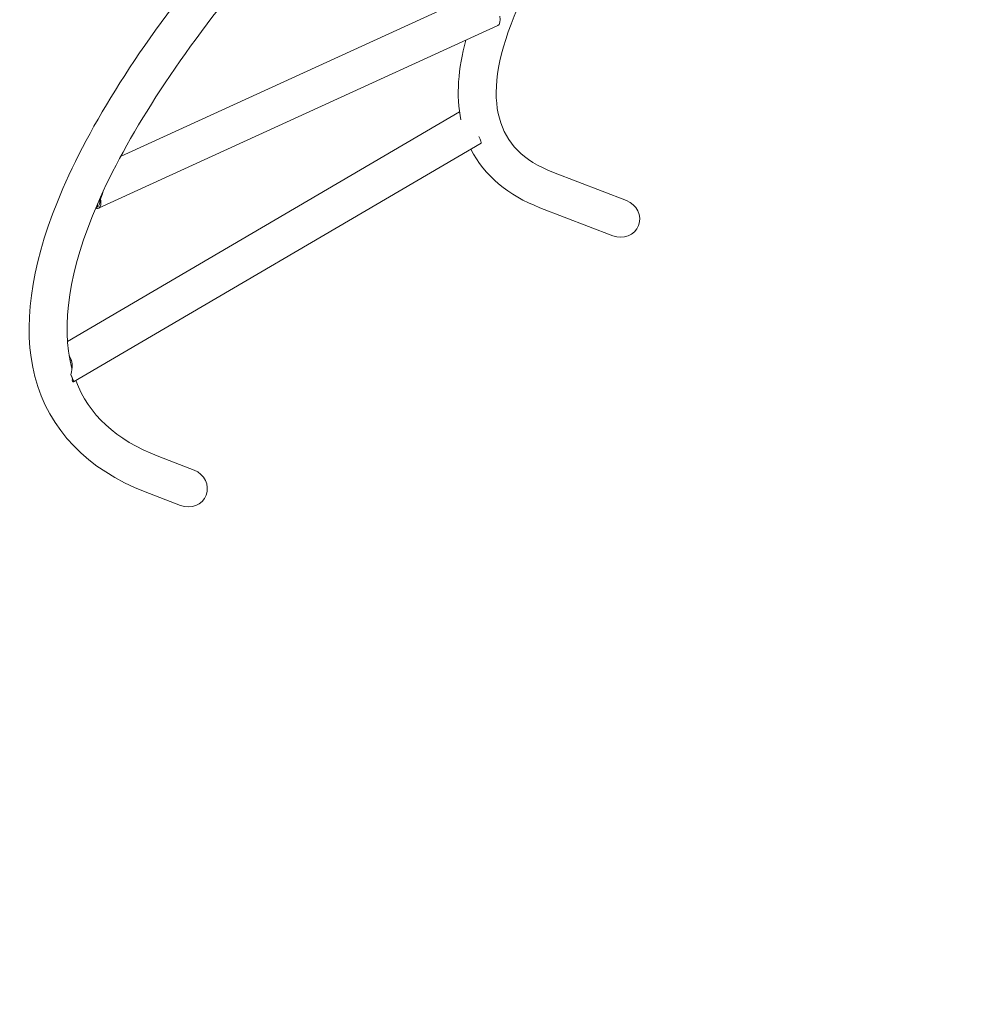
# Model space of a CAD drawing. Units: millimetres. Extents: x -14880 to -2601, y 2631 to 12625.
# Drawn here: x -11818 to -10855, y 6839 to 7827 of the extents above; entities that cross this region are included whole.
import ezdxf

# ---------------------------------------------------------------- set-up
doc = ezdxf.new("R2010")
doc.units = ezdxf.units.MM
doc.header["$MEASUREMENT"] = 0
doc.layers.add('B', color=3, linetype='Continuous')
doc.styles.add('KATALOG', font='swissl.ttf')
doc.dimstyles.new('KATALOG$0', dxfattribs={"dimscale": 200, "dimtxt": 1.75, "dimasz": 1, "dimexe": 0, "dimexo": 0, "dimgap": 0.3, "dimtad": 1, "dimlfac": 0.001, "dimzin": 0, "dimtxsty": 'KATALOG', "dimblk1": 'KATPFEIL', "dimblk2": 'KATPFEIL', "dimsah": 1, "dimcen": 1, "dimse1": 1, "dimse2": 1, "dimclrd": 256, "dimclre": 256, "dimclrt": 3, "dimadec": 0, "dimazin": 0, "dimtfac": 1, "dimtmove": 0, "dimatfit": 3, "dimldrblk": 'KATPFEIL', "dimfxl": 0, "dimtvp": 1, "dimtolj": 1, "dimtzin": 0, "dimarcsym": 0})

# ---------------------------------------------------------------- blocks, each defined once
blk = doc.blocks.new('KATPFEIL')
at = {"layer": 'B', "ltscale": 1000}
for p, q in [((0, -1), (0, 1)), ((-1, 0), (0, 0)), ((1, 0), (0, 0))]:
    blk.add_line(p, q, dxfattribs=at)
blk = doc.blocks.new('*D8')
at = {"layer": 'B', "linetype": 'ByBlock', "lineweight": -2}
blk.add_line((-14480.25, 2831.36), (-4407.03, 2831.36), dxfattribs=at)
at = {"layer": 'DEFPOINTS', "color": 0}
for p in [(-4207.03, 10536.97), (-14680.25, 9325.95), (-4207.03, 2831.36)]:
    blk.add_point(p, dxfattribs=at)
at = {"layer": 'B', "lineweight": -2, "xscale": 200, "yscale": 200, "zscale": 200, "rotation": 180}
blk.add_blockref('KATPFEIL', (-14680.25, 2831.36), dxfattribs=at)
at = {"layer": 'B', "lineweight": -2, "xscale": 200, "yscale": 200, "zscale": 200}
blk.add_blockref('KATPFEIL', (-4207.03, 2831.36), dxfattribs=at)
at = {"layer": 'B', "color": 3, "insert": (-10262, 3100.22), "char_height": 350, "attachment_point": 5, "style": 'KATALOG'}
blk.add_mtext('\\A1;10,47', dxfattribs=at)
blk = doc.blocks.new('*D13')
at = {"layer": 'B', "linetype": 'ByBlock', "lineweight": -2}
blk.add_line((-12584.57, 3431.36), (-5904.53, 3431.36), dxfattribs=at)
at = {"layer": 'DEFPOINTS', "color": 0}
for p in [(-5704.53, 10524.92), (-12784.57, 8704.7), (-5704.53, 3431.36)]:
    blk.add_point(p, dxfattribs=at)
at = {"layer": 'B', "lineweight": -2, "xscale": 200, "yscale": 200, "zscale": 200, "rotation": 180}
blk.add_blockref('KATPFEIL', (-12784.57, 3431.36), dxfattribs=at)
at = {"layer": 'B', "lineweight": -2, "xscale": 200, "yscale": 200, "zscale": 200}
blk.add_blockref('KATPFEIL', (-5704.53, 3431.36), dxfattribs=at)
at = {"layer": 'B', "color": 3, "insert": (-10262, 3700.22), "char_height": 350, "attachment_point": 5, "style": 'KATALOG'}
blk.add_mtext('\\A1;7,08', dxfattribs=at)

msp = doc.modelspace()

# ---------------------------------------------------------------- linework, layer by layer
at = {"color": 0, "linetype": 'Continuous', "lineweight": 0}
for p, q in [((-11353.664, 7855.467), (-11716.307, 7689.353)), ((-11337.839, 7820.919), (-11738.383, 7637.444)), ((-11376.137, 7734.124), (-11769.599, 7503.816)), ((-11354.374, 7702.831), (-11763.533, 7463.336)), ((-11208.669, 7645.254), (-11281.959, 7673.531)), ((-11739.813, 7639.075), (-11740.581, 7637.308)), ((-11736.36, 7647.03), (-11737.128, 7645.262)), ((-11222.347, 7609.801), (-11295.638, 7638.078)), ((-11766.16, 7470.497), (-11765.85, 7469.292)), ((-11764.764, 7465.076), (-11764.453, 7463.871)), ((-11642.604, 7374.68), (-11677.935, 7388.311)), ((-11656.283, 7339.227), (-11691.614, 7352.858))]:
    msp.add_line(p, q, dxfattribs=at)
msp.add_arc((-10262.382, 8164.531), 630.15, 150.545552, 239.727228, dxfattribs=at)
at = {"color": 0, "linetype": 'Continuous', "lineweight": 0, "extrusion": (2.04261e-16, 2.5896e-16, -1)}
msp.add_ellipse((-11345.752, 7838.193), major_axis=(7.913, -17.274), ratio=0.3786049, start_param=-0.9343067, end_param=0, dxfattribs=at)
at = {"color": 0, "linetype": 'Continuous', "lineweight": 0, "extrusion": (-2.03044e-16, 3.34762e-17, -1)}
msp.add_ellipse((-11363.972, 7719.229), major_axis=(9.598, -16.397), ratio=0.0892814, start_param=-0.8925106, end_param=0, dxfattribs=at)
at = {"color": 0, "linetype": 'Continuous', "lineweight": 0, "extrusion": (1.19405e-16, 1.89872e-16, -1)}
msp.add_ellipse((-11755.551, 7650.478), major_axis=(17.733, 18.091), ratio=0.7059311, start_param=0.8175508, end_param=1.122845, dxfattribs=at)
at = {"color": 0, "linetype": 'Continuous', "lineweight": 0, "extrusion": (1.99837e-16, 2.58248e-16, -1)}
msp.add_ellipse((-11746.295, 7654.718), major_axis=(7.913, -17.274), ratio=0.3786049, start_param=-0.9451355, end_param=0.2897387, dxfattribs=at)
at = {"color": 0, "linetype": 'Continuous', "lineweight": 0}
for centre, major_axis, ratio, start_param, end_param in [((-11755.551, 7650.478), (-14.322, 14.039), 0.4467208, -2.922874, -2.6884853), ((-11782.587, 7474.199), (-19.412, 8.084), 0.7030208, -2.3499102, -2.2622194)]:
    msp.add_ellipse(centre, major_axis=major_axis, ratio=ratio, start_param=start_param, end_param=end_param, dxfattribs=at)
at = {"color": 0, "linetype": 'Continuous', "lineweight": 0, "extrusion": (1.53509e-16, 1.48835e-16, -1)}
msp.add_ellipse((-11746.295, 7654.718), major_axis=(7.08, -15.456), ratio=0.3786049, start_param=-0.7520881, end_param=0.0966913, dxfattribs=at)
at = {"color": 0, "linetype": 'Continuous', "lineweight": 0, "extrusion": (1.10666e-16, 1.91679e-16, -1)}
for centre in [(-11215.508, 7627.527), (-11649.444, 7356.953)]:
    msp.add_ellipse(centre, major_axis=(19.03, -7.342), ratio=0.9314844, start_param=-1.5707963, end_param=1.5707963, dxfattribs=at)
at = {"color": 0, "linetype": 'Continuous', "lineweight": 0, "extrusion": (7.33546e-17, 1.61158e-16, -1)}
msp.add_ellipse((-11782.587, 7474.199), major_axis=(-8.625, -20.714), ratio=0.7455091, start_param=-2.6739514, end_param=-1.7002993, dxfattribs=at)
at = {"color": 0, "linetype": 'Continuous', "lineweight": 0, "extrusion": (-2.39189e-16, 1.17869e-17, -1)}
msp.add_ellipse((-11773.131, 7479.733), major_axis=(9.598, -16.397), ratio=0.0892814, start_param=-0.9211855, end_param=0.3136887, dxfattribs=at)
at = {"color": 0, "linetype": 'Continuous', "lineweight": 0, "extrusion": (7.22049e-18, 1.75173e-16, -1)}
msp.add_ellipse((-11773.131, 7479.733), major_axis=(8.588, -14.671), ratio=0.0892814, start_param=-0.7281381, end_param=0.1206414, dxfattribs=at)
at = {"color": 0, "linetype": 'Continuous', "lineweight": 0}
for points, knots in [([(-11691.614, 7352.858), (-11749.105, 7375.04), (-11788.522, 7415.264), (-11815.086, 7518.402), (-11806.478, 7577.649), (-11751.207, 7714.63), (-11701.687, 7793.893), (-11565.718, 7963.861), (-11479.236, 8054.471), (-11277.481, 8238.674), (-11162.239, 8332.221), (-11030.364, 8428.453), (-11022.531, 8434.131), (-11014.666, 8439.797)], [4.4918946, 4.4918946, 4.4918946, 4.4918946, 4.8060539, 4.8060539, 5.1004686, 5.1004686, 5.4146279, 5.4146279, 5.7287871, 5.7287871, 6.0429464, 6.0429464, 6.0626909, 6.0626909, 6.0626909, 6.0626909]), ([(-11765.004, 7476.35), (-11765.151, 7476.892), (-11765.295, 7477.437), (-11776.092, 7519.356), (-11768.375, 7575.144), (-11710.406, 7708.667), (-11660.951, 7785.642), (-11524.796, 7952.216), (-11437.815, 8041.962), (-11235.344, 8224.363), (-11119.887, 8317.002), (-10994.75, 8407.309), (-10993.604, 8408.136), (-10992.456, 8408.963)], [4.8019005, 4.8019005, 4.8019005, 4.8019005, 4.8060539, 4.8060539, 5.1202131, 5.1202131, 5.4314685, 5.4314685, 5.7456277, 5.7456277, 6.059787, 6.059787, 6.0626909, 6.0626909, 6.0626909, 6.0626909]), ([(-11281.959, 7673.531), (-11312.834, 7685.443), (-11329.319, 7702.87), (-11343.014, 7752.686), (-11339.089, 7787.439), (-11303.485, 7872.611), (-11272.374, 7922.342), (-11185.786, 8030.334), (-11130.187, 8088.702), (-11008.719, 8199.912), (-10945.201, 8252.465), (-10876.913, 8303.962)], [4.4918946, 4.4918946, 4.4918946, 4.4918946, 4.8008179, 4.8008179, 5.1097412, 5.1097412, 5.4163807, 5.4163807, 5.7253039, 5.7253039, 5.9934396, 5.9934396, 5.9934396, 5.9934396]), ([(-11736.208, 7647.351), (-11736.094, 7647.633), (-11735.982, 7647.918), (-11735.444, 7649.356), (-11735.074, 7650.545), (-11734.717, 7652.039), (-11734.647, 7652.36), (-11734.582, 7652.685)], [6.71294175, 6.71294175, 6.71294175, 6.71294175, 6.80508391, 6.80508391, 7.17390604, 7.17390604, 7.27238821, 7.27238821, 7.27238821, 7.27238821]), ([(-11739.443, 7641.782), (-11739.42, 7641.538), (-11739.408, 7641.31), (-11739.398, 7640.586), (-11739.447, 7640.137), (-11739.608, 7639.467), (-11739.711, 7639.225), (-11739.813, 7639.075)], [4.07249964, 4.07249964, 4.07249964, 4.07249964, 4.22332904, 4.22332904, 4.59215117, 4.59215117, 4.91912094, 4.91912094, 4.91912094, 4.91912094]), ([(-11765.52, 7484.103), (-11765.682, 7484.69), (-11765.868, 7485.267), (-11766.49, 7486.921), (-11766.995, 7487.951), (-11767.661, 7489.019), (-11767.751, 7489.158), (-11767.843, 7489.296)], [8.02855981, 8.02855981, 8.02855981, 8.02855981, 8.20442124, 8.20442124, 8.54792631, 8.54792631, 8.60013094, 8.60013094, 8.60013094, 8.60013094]), ([(-11765.973, 7480.145), (-11765.598, 7479.648), (-11765.251, 7479.144), (-11764.924, 7478.619), (-11764.911, 7478.599), (-11764.899, 7478.579)], [2.66218302, 2.66218302, 2.66218302, 2.66218302, 2.84930877, 2.84930877, 2.85665198, 2.85665198, 2.85665198, 2.85665198])]:
    msp.add_open_spline(points, degree=3, knots=knots, dxfattribs=at)
for points in [[(-11374.808, 7726.161), (-11379.667, 7750.507), (-11377.582, 7777.43), (-11369.693, 7806.327)], [(-11295.638, 7638.078), (-11326.94, 7650.156), (-11351.288, 7670.06), (-11364.764, 7696.75)], [(-11764.446, 7465.412), (-11764.551, 7465.292), (-11764.657, 7465.18), (-11764.764, 7465.076)], [(-11677.935, 7388.311), (-11721.612, 7405.163), (-11748.25, 7430.469), (-11761.227, 7464.685)]]:
    msp.add_open_spline(points, degree=3, dxfattribs=at)

# ---------------------------------------------------------------- dimensions: what is measured, and where the dimension line sits
at = {"layer": 'B'}
for base, p1, p2, picture, middle in [((-4207.028, 2831.365), (-14680.253, 9325.953), (-4207.028, 10536.97), '*D8', (-10261.996, 2831.365)), ((-5704.533, 3431.365), (-12784.573, 8704.699), (-5704.533, 10524.919), '*D13', (-10261.996, 3431.365))]:
    dim = msp.add_linear_dim(base=base, p1=p1, p2=p2, dimstyle='KATALOG$0', override={"dimarcsym": 1}, dxfattribs=at)
    dim.commit()
    dim.dimension.update_dxf_attribs({"geometry": picture, "text_midpoint": middle, "dimtype": 160})

doc.saveas('drawing.dxf')
